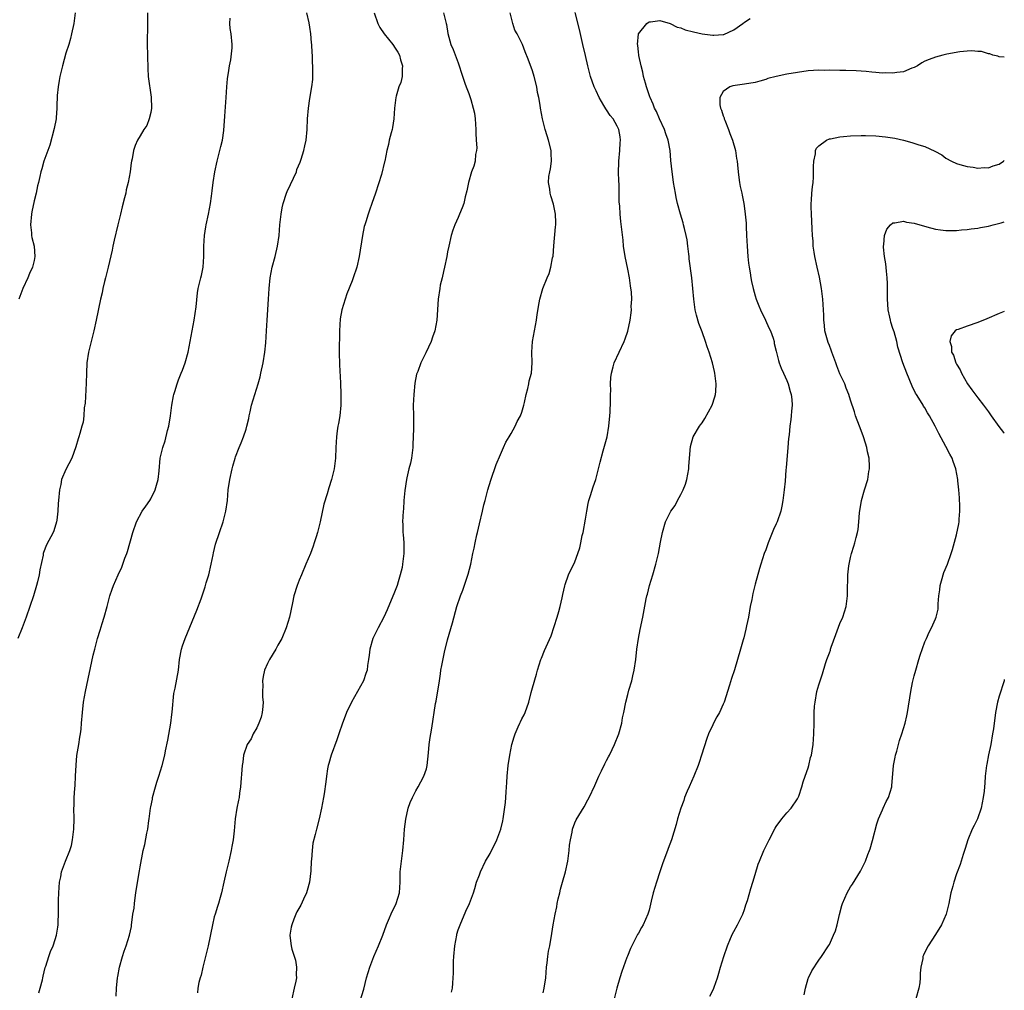
# Model space of a CAD drawing. Units: inches. Extents: x 2577000 to 2580000, y 1554000 to 1557000.
# Drawn here: x 2579814 to 2580000, y 1556111 to 1556294 of the extents above; entities that cross this region are included whole.
import ezdxf

# ---------------------------------------------------------------- set-up
doc = ezdxf.new("R2010")
doc.units = ezdxf.units.IN
doc.header["$MEASUREMENT"] = 0
doc.layers.add('LD25771554_10ft', color=133, linetype='Continuous')

msp = doc.modelspace()

# ---------------------------------------------------------------- linework, layer by layer
at = {"layer": 'LD25771554_10ft'}
for points, elevation in [([(2579838.37, 1556295), (2579838.41, 1556293), (2579838.41, 1556292.41), (2579838.36, 1556289.64), (2579838.39, 1556286.39), (2579838.43, 1556285), (2579838.47, 1556284.47), (2579838.53, 1556283), (2579838.75, 1556281.25), (2579838.85, 1556280.85), (2579839.09, 1556279.09), (2579839.13, 1556277), (2579839, 1556276.22), (2579838.72, 1556275), (2579838.25, 1556273.75), (2579837.69, 1556273), (2579837, 1556271.78), (2579836.5, 1556271), (2579836.04, 1556269.96), (2579835.76, 1556269), (2579835.48, 1556267.48), (2579835.36, 1556267), (2579835.31, 1556266.69), (2579835.11, 1556265), (2579834.78, 1556263), (2579834.4, 1556261.6), (2579834.29, 1556261), (2579834.09, 1556260.09), (2579833.62, 1556258.38), (2579833.3, 1556257), (2579832.79, 1556255), (2579832.1, 1556252.1), (2579831.88, 1556251), (2579831.76, 1556250.24), (2579830.99, 1556247), (2579830.49, 1556245), (2579830.3, 1556244.3), (2579830, 1556243), (2579829.83, 1556242.17), (2579829.55, 1556241), (2579828.72, 1556237), (2579828.25, 1556235), (2579827.75, 1556233), (2579827.27, 1556231), (2579826.97, 1556228.97), (2579826.87, 1556227), (2579826.83, 1556225.17), (2579826.61, 1556221.39), (2579826.48, 1556220.48), (2579826.38, 1556219), (2579826.24, 1556217.76), (2579826.04, 1556217), (2579825.62, 1556215.62), (2579825.46, 1556215), (2579825.34, 1556214.66), (2579824.89, 1556213.11), (2579824.1, 1556211), (2579823, 1556208.87), (2579822.19, 1556207), (2579822.03, 1556206.03), (2579821.78, 1556205), (2579821.58, 1556203), (2579821.57, 1556202.43), (2579821.47, 1556201), (2579821.27, 1556199.27), (2579821.25, 1556199), (2579820.7, 1556197.3), (2579820.58, 1556197), (2579819.34, 1556194.66), (2579818.79, 1556193.21), (2579818.74, 1556193), (2579818.7, 1556192.7), (2579818.08, 1556189.92), (2579817.96, 1556189), (2579817.65, 1556187.65), (2579817.48, 1556187), (2579816.88, 1556185), (2579816.21, 1556183), (2579815.51, 1556181), (2579814.74, 1556179), (2579813.91, 1556177)], 8080), ([(2579824.78, 1556295), (2579824.54, 1556293.46), (2579824.49, 1556293), (2579824.09, 1556291), (2579823.87, 1556290.13), (2579823.54, 1556289), (2579823, 1556287.38), (2579822.35, 1556285), (2579821.88, 1556283), (2579821.76, 1556282.24), (2579821.52, 1556281), (2579821.38, 1556279.38), (2579821.31, 1556277.31), (2579821.32, 1556277), (2579821.18, 1556275.18), (2579821.18, 1556275), (2579820.81, 1556273.19), (2579819.97, 1556270.03), (2579819.58, 1556269), (2579818.86, 1556267), (2579818.46, 1556265.54), (2579818.28, 1556265), (2579818.09, 1556264.09), (2579817.83, 1556263), (2579817.65, 1556262.35), (2579817.38, 1556261), (2579817, 1556259.51), (2579816.56, 1556257.44), (2579816.49, 1556257), (2579816.31, 1556255), (2579816.49, 1556253.51), (2579816.53, 1556253), (2579816.6, 1556252.6), (2579817.01, 1556251), (2579817.16, 1556249), (2579817, 1556248.27), (2579816.68, 1556247), (2579816.16, 1556245.84), (2579815.81, 1556245), (2579814.91, 1556243), (2579814.13, 1556241)], 8090), ([(2579817.87, 1556110.13), (2579818.17, 1556111), (2579818.58, 1556112.58), (2579818.67, 1556113), (2579818.71, 1556113.29), (2579819.09, 1556114.91), (2579819.21, 1556115.21), (2579819.77, 1556117), (2579820.08, 1556117.92), (2579820.58, 1556119), (2579821, 1556120.19), (2579821.24, 1556121), (2579821.49, 1556122.51), (2579821.55, 1556123), (2579821.53, 1556123.53), (2579821.61, 1556125), (2579821.58, 1556125.58), (2579821.62, 1556127.62), (2579821.68, 1556129), (2579821.83, 1556131), (2579822.04, 1556132.04), (2579822.19, 1556133), (2579822.91, 1556135), (2579823.76, 1556137), (2579824.04, 1556137.96), (2579824.28, 1556139), (2579824.52, 1556141), (2579824.57, 1556143), (2579824.52, 1556145), (2579824.55, 1556145.45), (2579824.56, 1556147), (2579824.68, 1556148.68), (2579824.76, 1556149.24), (2579824.84, 1556151), (2579824.92, 1556153.08), (2579825.08, 1556154.92), (2579825.42, 1556157), (2579825.61, 1556158.39), (2579825.75, 1556159), (2579825.86, 1556159.86), (2579825.97, 1556161), (2579826.13, 1556163), (2579826.34, 1556165), (2579826.68, 1556167), (2579828.15, 1556173.85), (2579828.44, 1556175), (2579828.96, 1556176.96), (2579829.46, 1556178.54), (2579829.82, 1556179.82), (2579830.2, 1556181), (2579830.77, 1556183), (2579831.31, 1556185), (2579831.72, 1556186.27), (2579831.98, 1556187), (2579832.86, 1556189), (2579833.58, 1556190.42), (2579834.15, 1556192.15), (2579834.49, 1556193), (2579834.63, 1556193.37), (2579835.62, 1556197), (2579836.3, 1556199), (2579837.41, 1556201), (2579838.08, 1556201.92), (2579838.81, 1556203), (2579839, 1556203.33), (2579839.83, 1556205), (2579840.07, 1556205.93), (2579840.4, 1556207), (2579840.61, 1556208.61), (2579840.8, 1556211), (2579841.26, 1556213), (2579841.75, 1556214.25), (2579842.2, 1556216.2), (2579842.44, 1556217), (2579842.76, 1556219), (2579843, 1556220.98), (2579843.28, 1556222.72), (2579843.36, 1556223), (2579843.56, 1556223.56), (2579843.97, 1556225), (2579844.24, 1556225.76), (2579844.77, 1556227), (2579845, 1556227.6), (2579845.48, 1556229), (2579846.04, 1556231), (2579846.47, 1556233), (2579847, 1556235.99), (2579847.17, 1556237), (2579847.55, 1556239.55), (2579847.82, 1556242.18), (2579847.96, 1556243), (2579848.44, 1556245), (2579848.58, 1556245.42), (2579848.88, 1556247), (2579849, 1556249), (2579849.02, 1556251), (2579849.16, 1556253), (2579849.4, 1556254.6), (2579849.47, 1556255), (2579849.9, 1556257), (2579850.28, 1556259), (2579850.44, 1556260.44), (2579850.58, 1556261.42), (2579850.78, 1556263), (2579851.12, 1556265), (2579851.53, 1556267), (2579852.04, 1556269), (2579852.21, 1556269.79), (2579852.54, 1556271), (2579852.82, 1556272.82), (2579853, 1556275.48), (2579853.21, 1556279), (2579853.35, 1556281), (2579853.49, 1556282.51), (2579853.55, 1556283), (2579853.69, 1556283.69), (2579853.85, 1556285), (2579854.1, 1556286.1), (2579854.37, 1556288.37), (2579854.36, 1556289), (2579854.15, 1556291), (2579854.01, 1556292.01), (2579853.95, 1556293), (2579853.98, 1556293.98)], 8070), ([(2579832.47, 1556109.53), (2579832.54, 1556111), (2579832.74, 1556113), (2579832.77, 1556113.23), (2579833.12, 1556115), (2579833.7, 1556117), (2579834.01, 1556117.99), (2579834.38, 1556119), (2579835.01, 1556121), (2579835.35, 1556122.65), (2579835.4, 1556123), (2579835.42, 1556123.42), (2579835.65, 1556125), (2579835.87, 1556126.13), (2579835.92, 1556127), (2579836.04, 1556128.04), (2579836.22, 1556129), (2579836.83, 1556132.83), (2579836.86, 1556133.14), (2579837, 1556133.92), (2579837.6, 1556137), (2579837.88, 1556138.12), (2579838.26, 1556140.27), (2579838.45, 1556141), (2579838.65, 1556142.65), (2579838.73, 1556143), (2579838.95, 1556144.95), (2579839, 1556145.24), (2579839.31, 1556146.69), (2579839.36, 1556147), (2579839.93, 1556149), (2579840.14, 1556149.86), (2579840.56, 1556151), (2579841.18, 1556153), (2579841.67, 1556155), (2579841.82, 1556155.82), (2579842.22, 1556157.78), (2579842.77, 1556161), (2579843, 1556162.63), (2579843.06, 1556163.06), (2579843.39, 1556166.61), (2579843.61, 1556167.61), (2579844.22, 1556171), (2579844.46, 1556173), (2579844.82, 1556175), (2579845, 1556175.6), (2579845.48, 1556177), (2579845.94, 1556178.06), (2579847.69, 1556182.31), (2579848.49, 1556184.49), (2579848.78, 1556185.22), (2579849.29, 1556186.71), (2579849.48, 1556187.48), (2579849.95, 1556189), (2579850.42, 1556191), (2579850.76, 1556192.76), (2579850.83, 1556193.17), (2579851.24, 1556194.76), (2579852, 1556197), (2579852.65, 1556199), (2579853.16, 1556201), (2579853.46, 1556203), (2579853.64, 1556205), (2579853.93, 1556207), (2579854.37, 1556209), (2579854.51, 1556209.49), (2579854.92, 1556211), (2579855, 1556211.23), (2579855.68, 1556213), (2579856.09, 1556213.91), (2579856.53, 1556215), (2579857, 1556216.45), (2579857.16, 1556217), (2579857.51, 1556218.49), (2579857.57, 1556219), (2579857.73, 1556219.73), (2579858.04, 1556221), (2579858.64, 1556223), (2579859.27, 1556225), (2579859.65, 1556226.35), (2579859.8, 1556227), (2579860.2, 1556229), (2579860.52, 1556231), (2579860.72, 1556232.72), (2579860.87, 1556235), (2579860.95, 1556237), (2579861.24, 1556241), (2579861.36, 1556243), (2579861.53, 1556245), (2579861.91, 1556247), (2579862.46, 1556249), (2579862.94, 1556251), (2579863.2, 1556253), (2579863.37, 1556255), (2579863.59, 1556257), (2579863.8, 1556258.2), (2579863.96, 1556259), (2579864.6, 1556261), (2579864.72, 1556261.28), (2579865.37, 1556262.63), (2579866.47, 1556265), (2579866.59, 1556265.41), (2579867.16, 1556266.84), (2579867.24, 1556267), (2579867.4, 1556267.4), (2579867.91, 1556269), (2579868.08, 1556269.92), (2579868.33, 1556271), (2579868.49, 1556273), (2579868.58, 1556275), (2579868.74, 1556277), (2579869, 1556278.83), (2579869.4, 1556281), (2579869.56, 1556282.44), (2579869.57, 1556283), (2579869.55, 1556283.55), (2579869.56, 1556285), (2579869.53, 1556285.53), (2579869.5, 1556287), (2579869.46, 1556287.46), (2579869.4, 1556289), (2579869.36, 1556289.36), (2579869.23, 1556291), (2579869, 1556292.27), (2579868.87, 1556293.13), (2579868.43, 1556295)], 8060), ([(2579881.17, 1556295), (2579881.86, 1556293), (2579882.23, 1556292.23), (2579883.03, 1556291), (2579884.67, 1556289), (2579884.8, 1556288.8), (2579885, 1556288.53), (2579885.59, 1556287.59), (2579885.93, 1556287), (2579886.14, 1556286.14), (2579886.51, 1556285), (2579886.44, 1556284.44), (2579886.42, 1556283), (2579886.16, 1556281.84), (2579885.82, 1556281), (2579885.27, 1556279.27), (2579885.21, 1556279), (2579884.96, 1556277), (2579884.86, 1556275), (2579884.62, 1556273.38), (2579884.53, 1556273), (2579884.33, 1556272.33), (2579883.99, 1556271), (2579883.83, 1556270.17), (2579883.55, 1556269), (2579883.16, 1556267), (2579883.12, 1556266.88), (2579882.51, 1556264.51), (2579881.43, 1556261), (2579880.72, 1556259), (2579880.24, 1556257.76), (2579879.99, 1556257), (2579879.56, 1556255.56), (2579879.37, 1556255), (2579879.29, 1556254.71), (2579878.92, 1556253), (2579878.31, 1556249), (2579877.85, 1556247), (2579877.21, 1556245), (2579877, 1556244.45), (2579876.02, 1556241.98), (2579875.66, 1556241), (2579875.05, 1556239), (2579874.71, 1556237.29), (2579874.58, 1556235), (2579874.55, 1556231), (2579874.58, 1556228.58), (2579874.81, 1556225.19), (2579874.88, 1556223), (2579874.85, 1556221), (2579874.66, 1556219), (2579874.44, 1556217.56), (2579874.32, 1556217), (2579874.18, 1556216.18), (2579874.02, 1556215), (2579873.91, 1556213), (2579873.85, 1556211), (2579873.6, 1556209), (2579873.1, 1556207), (2579872.59, 1556205.41), (2579872.27, 1556204.27), (2579871.67, 1556202.33), (2579870.96, 1556199), (2579870.45, 1556197), (2579870.18, 1556196.18), (2579869.83, 1556195), (2579869.63, 1556194.37), (2579869.11, 1556193), (2579868.28, 1556191), (2579867.42, 1556189), (2579867, 1556187.98), (2579866.62, 1556187), (2579866.01, 1556185), (2579865.72, 1556183.72), (2579865.18, 1556181), (2579864.57, 1556179), (2579863.71, 1556177), (2579863, 1556175.7), (2579862.6, 1556175), (2579861.38, 1556173), (2579861, 1556172.28), (2579860.49, 1556171), (2579860.2, 1556169.8), (2579860.07, 1556169), (2579860.13, 1556168.13), (2579860.08, 1556167), (2579860.08, 1556165.92), (2579860.21, 1556165), (2579860.17, 1556164.17), (2579860.05, 1556163), (2579859.83, 1556162.17), (2579859.42, 1556161), (2579859, 1556160.13), (2579858.35, 1556159), (2579857.93, 1556158.07), (2579857.21, 1556157), (2579856.52, 1556155), (2579856.35, 1556153.65), (2579856.24, 1556153), (2579855.94, 1556149), (2579855.78, 1556147.78), (2579855.66, 1556147), (2579855.53, 1556146.47), (2579855.25, 1556145), (2579854.93, 1556143), (2579854.72, 1556140.72), (2579854.53, 1556139), (2579854.28, 1556137.72), (2579854.18, 1556137), (2579853.72, 1556135), (2579853.22, 1556133), (2579852.77, 1556131), (2579852.36, 1556129), (2579852.12, 1556128.12), (2579851.79, 1556127), (2579851.57, 1556126.43), (2579851.13, 1556125), (2579851, 1556124.51), (2579850.63, 1556123), (2579849.84, 1556119), (2579849.36, 1556117), (2579848.84, 1556115), (2579848.49, 1556113.51), (2579848.34, 1556113), (2579848.11, 1556112.11), (2579847.92, 1556111), (2579847.84, 1556110.16)], 8050), ([(2579894.22, 1556295), (2579894.75, 1556293), (2579894.8, 1556292.8), (2579895.06, 1556291.06), (2579895.62, 1556289), (2579896.05, 1556288.05), (2579897, 1556285.57), (2579897.2, 1556285), (2579897.61, 1556283.61), (2579898.27, 1556281.73), (2579898.5, 1556281), (2579899, 1556279.79), (2579899.21, 1556279.21), (2579899.35, 1556278.65), (2579899.84, 1556277), (2579900.05, 1556276.05), (2579900.17, 1556275), (2579900.33, 1556273), (2579900.31, 1556272.31), (2579900.41, 1556271), (2579900.5, 1556269.5), (2579900.43, 1556269), (2579900.26, 1556268.26), (2579900.17, 1556267), (2579899.92, 1556266.08), (2579899.53, 1556265), (2579898.92, 1556263), (2579898.61, 1556261.39), (2579898.31, 1556260.31), (2579898.03, 1556259), (2579897.77, 1556258.23), (2579897.27, 1556257), (2579897, 1556256.41), (2579896.39, 1556255), (2579896.01, 1556253.99), (2579895.69, 1556253), (2579895.23, 1556251), (2579895, 1556249.88), (2579894.85, 1556249), (2579894.43, 1556247), (2579894.22, 1556246.22), (2579893.96, 1556245), (2579893.62, 1556243.62), (2579893.51, 1556243), (2579893.22, 1556241), (2579892.94, 1556237), (2579892.56, 1556235), (2579892.18, 1556233.82), (2579891.88, 1556233), (2579890.88, 1556230.88), (2579889.94, 1556229), (2579889.37, 1556227.37), (2579889.16, 1556226.84), (2579888.84, 1556225.16), (2579888.6, 1556223), (2579888.52, 1556221), (2579888.55, 1556219), (2579888.54, 1556217.46), (2579888.58, 1556216.58), (2579888.53, 1556215), (2579888.44, 1556213.56), (2579888.43, 1556213), (2579888.17, 1556211), (2579887.98, 1556210.02), (2579887.71, 1556209), (2579887.3, 1556207.29), (2579887.23, 1556207), (2579886.91, 1556204.91), (2579886.75, 1556203), (2579886.65, 1556201.35), (2579886.61, 1556201), (2579886.51, 1556199), (2579886.54, 1556198.54), (2579886.57, 1556197), (2579886.62, 1556196.62), (2579886.75, 1556195), (2579886.77, 1556193), (2579886.52, 1556191), (2579886.4, 1556190.4), (2579886.07, 1556189), (2579885.68, 1556187.68), (2579885.46, 1556187), (2579885.33, 1556186.67), (2579885, 1556185.73), (2579883.62, 1556182.38), (2579883, 1556181.01), (2579881.92, 1556179), (2579881, 1556177.21), (2579880.91, 1556177), (2579880.3, 1556175), (2579880.19, 1556173.81), (2579880.05, 1556173), (2579879.91, 1556171.91), (2579879.83, 1556171), (2579879.59, 1556170.41), (2579879.12, 1556169), (2579878.02, 1556167), (2579876.89, 1556165), (2579875.9, 1556163), (2579875.67, 1556162.33), (2579875.15, 1556161), (2579874.51, 1556159), (2579874.12, 1556157.88), (2579873.04, 1556155), (2579872.62, 1556153.38), (2579872.5, 1556153), (2579872.37, 1556152.37), (2579872.16, 1556151), (2579872.05, 1556149.95), (2579871.69, 1556147.69), (2579871.59, 1556147), (2579871.23, 1556145), (2579870.79, 1556143), (2579870.26, 1556141), (2579870.03, 1556140.03), (2579869.61, 1556138.39), (2579869.43, 1556137), (2579869.32, 1556135.32), (2579869.27, 1556135), (2579869.18, 1556133.18), (2579868.93, 1556131), (2579868.52, 1556129.48), (2579868.36, 1556129), (2579867.81, 1556127.81), (2579867.32, 1556126.68), (2579866.58, 1556125.42), (2579866.39, 1556125), (2579866.02, 1556124.02), (2579865.59, 1556123), (2579865.48, 1556122.52), (2579865.25, 1556121), (2579865.46, 1556119.46), (2579865.47, 1556119), (2579865.63, 1556118.37), (2579866.31, 1556116.31), (2579866.53, 1556115), (2579866.44, 1556113.56), (2579866.47, 1556113), (2579866.37, 1556112.37), (2579866.08, 1556111), (2579865.59, 1556109)], 8040), ([(2579878.45, 1556108.45), (2579879.18, 1556110.82), (2579879.73, 1556113), (2579879.99, 1556114.01), (2579880.3, 1556115), (2579881.07, 1556117), (2579881.95, 1556119), (2579882.76, 1556121), (2579883.47, 1556123), (2579883.86, 1556123.86), (2579884.53, 1556125.47), (2579885, 1556126.28), (2579885.3, 1556127), (2579885.9, 1556129), (2579885.99, 1556130.01), (2579886.06, 1556131), (2579886.05, 1556132.05), (2579886.07, 1556133), (2579886.28, 1556135), (2579886.57, 1556137), (2579886.75, 1556139), (2579886.89, 1556141), (2579887.1, 1556142.9), (2579887.59, 1556145), (2579887.95, 1556146.05), (2579888.36, 1556147), (2579889, 1556148.28), (2579889.44, 1556149), (2579889.94, 1556149.94), (2579890.53, 1556151), (2579891, 1556152.43), (2579891.16, 1556153), (2579891.4, 1556155.4), (2579891.53, 1556157), (2579891.7, 1556158.3), (2579891.85, 1556159), (2579892.05, 1556160.05), (2579892.26, 1556161.74), (2579892.45, 1556163), (2579892.72, 1556164.72), (2579892.82, 1556165.18), (2579893.44, 1556169), (2579893.69, 1556170.31), (2579893.75, 1556171), (2579893.89, 1556171.89), (2579894.43, 1556174.43), (2579895, 1556176.7), (2579895.91, 1556179.91), (2579896.76, 1556183), (2579897.41, 1556185), (2579897.88, 1556186.12), (2579898.9, 1556189.1), (2579899.38, 1556191), (2579899.76, 1556193), (2579900, 1556194), (2579900.19, 1556195), (2579900.52, 1556196.52), (2579900.64, 1556197), (2579901, 1556198.63), (2579901.58, 1556201), (2579901.82, 1556202.18), (2579902.08, 1556203), (2579902.49, 1556204.49), (2579902.6, 1556205), (2579903.14, 1556206.86), (2579904.18, 1556209.82), (2579905, 1556211.66), (2579905.56, 1556213), (2579906.01, 1556213.99), (2579906.6, 1556215), (2579907, 1556215.63), (2579907.73, 1556217), (2579908.11, 1556217.89), (2579908.75, 1556219), (2579909, 1556219.68), (2579909.37, 1556221), (2579909.49, 1556221.49), (2579909.8, 1556223), (2579910.12, 1556224.12), (2579910.3, 1556225), (2579910.39, 1556225.61), (2579910.81, 1556227), (2579910.97, 1556228.97), (2579910.89, 1556231), (2579911.01, 1556233), (2579911.79, 1556237), (2579911.91, 1556238.09), (2579912.29, 1556240.29), (2579912.38, 1556241), (2579912.96, 1556243), (2579913.76, 1556245), (2579914.15, 1556245.85), (2579914.48, 1556247), (2579914.8, 1556248.8), (2579914.88, 1556249.12), (2579915.03, 1556251.03), (2579915.36, 1556254.64), (2579915.41, 1556255), (2579915.43, 1556255.43), (2579915.37, 1556257), (2579915, 1556258.91), (2579914.49, 1556260.49), (2579914.34, 1556261), (2579914.28, 1556261.72), (2579914.05, 1556263), (2579914.1, 1556264.1), (2579914.26, 1556265), (2579914.41, 1556265.59), (2579914.59, 1556267), (2579914.53, 1556268.53), (2579914.54, 1556269), (2579914.03, 1556271), (2579913.79, 1556271.79), (2579913.37, 1556273), (2579912.87, 1556275), (2579912.51, 1556277), (2579912.44, 1556277.56), (2579912.18, 1556279), (2579911.96, 1556279.96), (2579911.8, 1556281), (2579911.31, 1556283), (2579911, 1556284.05), (2579910.22, 1556286.22), (2579909.64, 1556287.64), (2579909.12, 1556289), (2579909, 1556289.27), (2579908.11, 1556291), (2579907.7, 1556291.7), (2579907.28, 1556293), (2579906.8, 1556295)], 8030), ([(2579895.75, 1556110.25), (2579895.9, 1556111), (2579895.97, 1556111.97), (2579896.08, 1556113), (2579896.13, 1556113.87), (2579896.13, 1556116.13), (2579896.17, 1556117), (2579896.34, 1556119), (2579896.71, 1556121), (2579896.77, 1556121.23), (2579897, 1556122.01), (2579897.35, 1556123), (2579898.46, 1556125.54), (2579899.12, 1556127), (2579899.86, 1556129), (2579900.14, 1556129.86), (2579900.47, 1556131), (2579901, 1556132.38), (2579901.21, 1556133), (2579902.17, 1556135), (2579903, 1556136.43), (2579904.31, 1556139), (2579905.06, 1556141), (2579905.39, 1556142.61), (2579905.49, 1556143), (2579905.94, 1556146.06), (2579906, 1556147), (2579906.04, 1556148.04), (2579906.19, 1556149.81), (2579906.26, 1556151), (2579906.45, 1556153), (2579906.74, 1556155), (2579907.12, 1556157), (2579907.55, 1556158.45), (2579907.73, 1556159), (2579908.31, 1556160.31), (2579908.63, 1556161), (2579908.76, 1556161.24), (2579909, 1556161.8), (2579909.42, 1556162.58), (2579909.6, 1556163), (2579910.31, 1556165), (2579910.78, 1556166.78), (2579911, 1556167.67), (2579911.76, 1556170.24), (2579911.97, 1556171), (2579912.6, 1556173), (2579912.7, 1556173.3), (2579913.29, 1556174.71), (2579914.51, 1556177.49), (2579915.66, 1556181), (2579915.95, 1556182.05), (2579916.26, 1556183), (2579916.62, 1556184.62), (2579916.73, 1556185.27), (2579917.08, 1556186.92), (2579917.19, 1556187.19), (2579917.8, 1556189), (2579919, 1556191.47), (2579919.57, 1556193), (2579919.93, 1556194.07), (2579920.13, 1556195), (2579920.41, 1556196.41), (2579920.55, 1556197), (2579921, 1556199.49), (2579921.23, 1556201), (2579921.53, 1556202.47), (2579921.66, 1556203), (2579921.96, 1556203.96), (2579922.44, 1556205.56), (2579922.94, 1556207), (2579923.49, 1556209), (2579923.76, 1556210.24), (2579924.36, 1556212.36), (2579925.07, 1556215), (2579925.42, 1556217), (2579925.6, 1556219), (2579925.64, 1556219.64), (2579925.73, 1556221.73), (2579925.74, 1556223), (2579925.78, 1556223.78), (2579925.75, 1556225), (2579925.8, 1556226.2), (2579925.89, 1556227), (2579926.22, 1556228.22), (2579926.42, 1556229), (2579928.31, 1556233), (2579928.48, 1556233.52), (2579929, 1556234.94), (2579929.44, 1556237), (2579929.62, 1556238.38), (2579929.67, 1556239), (2579929.62, 1556239.62), (2579929.72, 1556241), (2579929.7, 1556242.3), (2579929.49, 1556243.49), (2579929.32, 1556245), (2579929, 1556246.66), (2579928.48, 1556249), (2579928.2, 1556251), (2579928.09, 1556252.09), (2579927.86, 1556254.14), (2579927.66, 1556255.66), (2579927.54, 1556257), (2579927.46, 1556258.54), (2579927.37, 1556259.37), (2579927.33, 1556262.67), (2579927.27, 1556263.27), (2579927.24, 1556265), (2579927.29, 1556266.71), (2579927.28, 1556267), (2579927.48, 1556269), (2579927.55, 1556270.45), (2579927.63, 1556271), (2579927.57, 1556271.57), (2579927.31, 1556273), (2579927, 1556273.61), (2579926.2, 1556275), (2579925.65, 1556275.65), (2579925, 1556276.7), (2579924.86, 1556276.86), (2579924.49, 1556277.51), (2579923.56, 1556279), (2579923, 1556280.28), (2579922.65, 1556281), (2579921.96, 1556283), (2579921.75, 1556283.75), (2579921.44, 1556285), (2579921, 1556286.92), (2579920.5, 1556289), (2579919.85, 1556291.85), (2579919.07, 1556295.07)], 8020), ([(2579913, 1556110.17), (2579913.21, 1556111), (2579913.5, 1556113), (2579913.67, 1556115), (2579913.78, 1556115.78), (2579913.89, 1556117), (2579914.02, 1556117.98), (2579914.25, 1556119), (2579914.68, 1556121.32), (2579914.93, 1556123), (2579915.27, 1556125), (2579915.6, 1556126.4), (2579915.69, 1556127), (2579915.87, 1556127.87), (2579916.14, 1556129), (2579916.31, 1556129.69), (2579916.67, 1556131), (2579917.24, 1556133), (2579917.68, 1556135), (2579917.92, 1556137), (2579918.01, 1556137.99), (2579918.15, 1556139), (2579918.48, 1556140.48), (2579918.56, 1556141), (2579919, 1556142.23), (2579919.23, 1556142.77), (2579920.74, 1556145.26), (2579921.47, 1556146.53), (2579921.71, 1556147), (2579922.75, 1556149.25), (2579923.5, 1556151), (2579924, 1556152), (2579924.65, 1556153.35), (2579925, 1556154), (2579925.34, 1556154.66), (2579925.53, 1556155), (2579926.04, 1556156.04), (2579926.49, 1556157), (2579927.28, 1556159), (2579927.84, 1556161), (2579928.01, 1556161.99), (2579928.22, 1556163), (2579928.59, 1556165), (2579929, 1556166.42), (2579929.21, 1556167.21), (2579929.77, 1556169), (2579929.96, 1556169.96), (2579930.2, 1556171), (2579930.48, 1556173), (2579930.72, 1556175), (2579931.02, 1556177), (2579931.32, 1556178.68), (2579931.81, 1556181), (2579932.47, 1556184.47), (2579932.58, 1556185), (2579932.68, 1556185.32), (2579933.11, 1556187), (2579933.72, 1556189), (2579934.27, 1556191), (2579934.75, 1556193), (2579935.18, 1556195.18), (2579935.51, 1556197), (2579936.09, 1556199), (2579937.12, 1556201), (2579937.94, 1556202.06), (2579938.37, 1556203), (2579939, 1556204.13), (2579939.43, 1556205), (2579939.88, 1556206.12), (2579940.14, 1556207), (2579940.51, 1556209), (2579940.52, 1556209.48), (2579940.82, 1556213.18), (2579941.32, 1556215), (2579942.49, 1556217), (2579942.72, 1556217.28), (2579943, 1556217.67), (2579943.54, 1556218.46), (2579944.91, 1556221), (2579945.42, 1556222.58), (2579945.54, 1556223), (2579945.59, 1556223.59), (2579945.68, 1556225), (2579945.46, 1556226.54), (2579945.42, 1556227), (2579945.35, 1556227.35), (2579944.95, 1556228.95), (2579944.34, 1556231), (2579943.98, 1556231.99), (2579943.66, 1556233), (2579943, 1556234.85), (2579942.38, 1556236.38), (2579941.94, 1556237.94), (2579941.72, 1556239), (2579941.46, 1556241), (2579941.28, 1556243), (2579941.05, 1556245), (2579940.57, 1556248.57), (2579940.56, 1556249), (2579940.51, 1556249.49), (2579940.34, 1556251), (2579940.18, 1556252.18), (2579940.02, 1556253), (2579939.67, 1556254.33), (2579939.52, 1556255), (2579939.41, 1556255.41), (2579938.9, 1556257), (2579938.38, 1556259), (2579938.13, 1556260.13), (2579937.97, 1556261), (2579937.63, 1556263), (2579937.57, 1556263.57), (2579937.34, 1556265), (2579937.11, 1556267.11), (2579936.96, 1556269.04), (2579936.61, 1556271), (2579936.17, 1556272.17), (2579935.92, 1556273), (2579934.97, 1556275), (2579934.37, 1556276.37), (2579934.03, 1556277), (2579933.77, 1556277.77), (2579933.18, 1556279), (2579933.15, 1556279.15), (2579932.64, 1556280.64), (2579932.5, 1556281), (2579932.3, 1556281.7), (2579931.96, 1556283), (2579931.8, 1556283.8), (2579931.48, 1556285), (2579931.08, 1556286.92), (2579931.07, 1556287.07), (2579931, 1556287.55), (2579930.86, 1556288.86), (2579930.83, 1556289), (2579930.99, 1556291), (2579931, 1556291.03), (2579932.55, 1556293), (2579932.81, 1556293.19), (2579933, 1556293.27), (2579933.26, 1556293.26), (2579935, 1556293.55), (2579937, 1556292.99), (2579938.29, 1556292.29), (2579939, 1556292.17), (2579939.81, 1556291.81), (2579941.4, 1556291.4), (2579943, 1556291.04), (2579945, 1556290.75), (2579945.24, 1556290.76), (2579947, 1556290.9), (2579947.08, 1556290.92), (2579949, 1556291.78), (2579950.7, 1556293), (2579951, 1556293.25), (2579952.07, 1556293.93)], 8010), ([(2580000, 1556286.62), (2579999, 1556286.71), (2579998.79, 1556286.8), (2579997.86, 1556287), (2579997.27, 1556287.27), (2579997, 1556287.27), (2579995.72, 1556287.72), (2579995, 1556287.7), (2579993.85, 1556287.85), (2579993, 1556287.76), (2579991.64, 1556287.65), (2579989.18, 1556287.18), (2579988.42, 1556287), (2579987, 1556286.64), (2579985.81, 1556286.19), (2579985, 1556285.85), (2579984.44, 1556285.56), (2579983.6, 1556285), (2579983, 1556284.7), (2579982.55, 1556284.55), (2579981, 1556283.89), (2579979.75, 1556283.75), (2579979, 1556283.59), (2579977.65, 1556283.65), (2579977, 1556283.62), (2579975.76, 1556283.76), (2579975, 1556283.8), (2579973.92, 1556283.92), (2579972.04, 1556284.04), (2579970.1, 1556284.1), (2579969, 1556284.1), (2579967, 1556284.15), (2579966.14, 1556284.14), (2579965, 1556284.16), (2579963, 1556284.03), (2579961, 1556283.76), (2579959, 1556283.42), (2579957, 1556283), (2579955.42, 1556282.58), (2579955, 1556282.41), (2579953.88, 1556282.12), (2579953, 1556281.84), (2579951, 1556281.51), (2579950.53, 1556281.47), (2579948.78, 1556281.22), (2579948.23, 1556281), (2579947, 1556280.15), (2579946.37, 1556279), (2579946.34, 1556277.66), (2579946.48, 1556277), (2579946.64, 1556276.64), (2579947, 1556275.55), (2579947.16, 1556275.16), (2579947.17, 1556275), (2579947.27, 1556274.73), (2579947.98, 1556273), (2579948.23, 1556272.23), (2579948.72, 1556271), (2579949.28, 1556269), (2579949.49, 1556267.49), (2579949.6, 1556267), (2579949.7, 1556266.3), (2579949.8, 1556265), (2579949.91, 1556263.91), (2579950.06, 1556263), (2579950.21, 1556262.22), (2579950.47, 1556261), (2579950.58, 1556260.58), (2579950.87, 1556259), (2579951, 1556258.06), (2579951.13, 1556257), (2579951.3, 1556255.3), (2579951.3, 1556254.7), (2579951.4, 1556253), (2579951.47, 1556251), (2579951.61, 1556249), (2579951.75, 1556247.75), (2579951.87, 1556247), (2579952.07, 1556245.93), (2579952.21, 1556245), (2579952.32, 1556244.32), (2579952.62, 1556243), (2579953, 1556241.63), (2579953.2, 1556241), (2579953.71, 1556239.71), (2579954.02, 1556239), (2579954.97, 1556237), (2579955.59, 1556235.59), (2579955.89, 1556235), (2579956.39, 1556233.61), (2579956.57, 1556233), (2579956.62, 1556232.62), (2579957, 1556231.16), (2579957.4, 1556229.4), (2579957.52, 1556229), (2579957.94, 1556227.94), (2579958.34, 1556227), (2579959, 1556225.67), (2579959.25, 1556225), (2579959.59, 1556223.59), (2579959.81, 1556223), (2579959.92, 1556222.08), (2579959.96, 1556221), (2579959.84, 1556219.84), (2579959.81, 1556219), (2579959.73, 1556218.27), (2579959.56, 1556217), (2579959.41, 1556215.41), (2579959.32, 1556214.68), (2579959.19, 1556213), (2579958.83, 1556209.17), (2579958.82, 1556208.82), (2579958.65, 1556206.65), (2579958.5, 1556205), (2579958.24, 1556203), (2579958.05, 1556201.95), (2579957.83, 1556201), (2579957.17, 1556199), (2579957, 1556198.6), (2579956.49, 1556197.51), (2579955.44, 1556195), (2579955, 1556193.73), (2579954.72, 1556193), (2579954.1, 1556191), (2579953.82, 1556190.18), (2579953, 1556187.22), (2579952.55, 1556185.45), (2579952.36, 1556184.36), (2579952.09, 1556183), (2579951.73, 1556181), (2579951.39, 1556179.39), (2579951.27, 1556178.73), (2579950.88, 1556177.12), (2579950.76, 1556176.76), (2579950.27, 1556175), (2579949.09, 1556171.09), (2579948.56, 1556169.44), (2579948.19, 1556168.19), (2579947.17, 1556165), (2579947, 1556164.6), (2579946.26, 1556163), (2579945.78, 1556162.22), (2579945.15, 1556161), (2579945, 1556160.71), (2579944.22, 1556159), (2579943.88, 1556158.12), (2579942.91, 1556155), (2579942.43, 1556153.57), (2579942.26, 1556153), (2579941.45, 1556151), (2579940.53, 1556149), (2579940.19, 1556148.19), (2579939.71, 1556147), (2579939.56, 1556146.44), (2579939.01, 1556145), (2579938.39, 1556143), (2579938.11, 1556141.89), (2579937.21, 1556139), (2579936.61, 1556137.39), (2579936.48, 1556137), (2579936.18, 1556136.18), (2579935.52, 1556134.48), (2579935, 1556132.97), (2579934.37, 1556131), (2579933.79, 1556129), (2579933.41, 1556127.41), (2579933, 1556125.77), (2579932.76, 1556125), (2579931.86, 1556123), (2579931.54, 1556122.46), (2579931, 1556121.43), (2579930.83, 1556121.17), (2579930.53, 1556120.53), (2579929.47, 1556118.53), (2579928.91, 1556117.09), (2579928.83, 1556116.83), (2579927.85, 1556114.15), (2579927.5, 1556113), (2579926.92, 1556111), (2579926.4, 1556109)], 8000), ([(2579944.47, 1556109.53), (2579945.13, 1556110.87), (2579945.25, 1556111.25), (2579945.89, 1556113), (2579946.16, 1556113.84), (2579946.48, 1556115), (2579947.11, 1556117), (2579947.8, 1556119), (2579948.38, 1556120.38), (2579948.73, 1556121.27), (2579949, 1556121.75), (2579949.67, 1556123), (2579950.67, 1556125), (2579951, 1556125.88), (2579951.27, 1556126.73), (2579951.59, 1556127.59), (2579952.17, 1556129.83), (2579952.59, 1556131), (2579953, 1556132.48), (2579953.6, 1556134.4), (2579953.81, 1556135), (2579954.65, 1556137), (2579955, 1556137.77), (2579955.62, 1556139), (2579956.78, 1556141.22), (2579957, 1556141.55), (2579958.04, 1556143), (2579959, 1556144.08), (2579959.79, 1556145), (2579961, 1556146.74), (2579961.14, 1556147), (2579961.22, 1556147.22), (2579961.83, 1556149), (2579962.06, 1556149.94), (2579962.46, 1556151), (2579963, 1556152.58), (2579963.12, 1556153), (2579963.47, 1556154.53), (2579963.61, 1556155), (2579963.79, 1556155.79), (2579963.97, 1556157), (2579964, 1556158), (2579964.1, 1556159), (2579964.11, 1556161), (2579964.14, 1556161.86), (2579964.15, 1556163), (2579964.23, 1556164.23), (2579964.3, 1556165), (2579964.66, 1556167), (2579965, 1556168.25), (2579965.69, 1556170.31), (2579966.29, 1556172.29), (2579966.55, 1556173), (2579967, 1556174.29), (2579967.2, 1556174.8), (2579967.24, 1556175), (2579967.35, 1556175.35), (2579968.25, 1556177.75), (2579969, 1556179.84), (2579969.52, 1556181), (2579970.15, 1556183), (2579970.41, 1556185), (2579970.41, 1556185.59), (2579970.49, 1556189), (2579970.66, 1556190.66), (2579971, 1556192.23), (2579971.18, 1556193), (2579971.63, 1556194.37), (2579971.81, 1556195), (2579972.03, 1556196.03), (2579972.3, 1556197), (2579972.43, 1556197.57), (2579972.57, 1556199), (2579972.69, 1556200.69), (2579973.05, 1556203), (2579973.62, 1556205), (2579974.23, 1556207), (2579974.46, 1556208.46), (2579974.57, 1556209), (2579974.59, 1556209.41), (2579974.5, 1556211), (2579974.21, 1556212.21), (2579974.09, 1556213), (2579973.81, 1556213.81), (2579973.44, 1556215), (2579973, 1556216.2), (2579972.67, 1556217), (2579971.93, 1556219), (2579971.72, 1556219.72), (2579971, 1556221.94), (2579970.7, 1556223), (2579970.19, 1556224.19), (2579969.9, 1556225), (2579969, 1556226.91), (2579968.41, 1556228.41), (2579968.23, 1556229), (2579967.5, 1556231), (2579967.37, 1556231.37), (2579967, 1556232.22), (2579966.79, 1556232.79), (2579966.18, 1556235), (2579966.08, 1556236.08), (2579965.95, 1556237), (2579965.95, 1556237.95), (2579965.77, 1556241), (2579965.55, 1556243), (2579965.15, 1556245.15), (2579964.71, 1556247), (2579964.27, 1556249), (2579964.13, 1556249.87), (2579963.98, 1556251), (2579963.92, 1556251.92), (2579963.83, 1556253), (2579963.75, 1556254.25), (2579963.7, 1556255.7), (2579963.62, 1556257), (2579963.58, 1556258.42), (2579963.6, 1556259), (2579963.66, 1556259.66), (2579963.71, 1556261), (2579963.8, 1556262.2), (2579963.92, 1556263), (2579964.01, 1556264.01), (2579964.04, 1556265), (2579964.01, 1556265.99), (2579964.07, 1556267), (2579964.37, 1556268.38), (2579964.4, 1556269), (2579964.56, 1556269.44), (2579965, 1556269.9), (2579966.45, 1556271), (2579967, 1556271.2), (2579967.22, 1556271.22), (2579969, 1556271.61), (2579969.65, 1556271.65), (2579971, 1556271.79), (2579973, 1556271.85), (2579973.85, 1556271.85), (2579975.78, 1556271.78), (2579977.61, 1556271.61), (2579979.33, 1556271.33), (2579981, 1556270.95), (2579982.55, 1556270.55), (2579983.89, 1556270.11), (2579985, 1556269.76), (2579986.91, 1556268.91), (2579988.19, 1556268.19), (2579989, 1556267.59), (2579990.03, 1556267), (2579991, 1556266.54), (2579991.6, 1556266.4), (2579993, 1556265.99), (2579994.14, 1556265.86), (2579995, 1556265.69), (2579996.21, 1556265.79), (2579997, 1556265.78), (2579997.9, 1556266.1), (2579999, 1556266.46), (2579999.86, 1556267), (2580000, 1556267.12)], 7990), ([(2579962.23, 1556109.77), (2579962.49, 1556111), (2579963, 1556112.85), (2579963.05, 1556113), (2579963.7, 1556114.3), (2579965, 1556116.3), (2579965.52, 1556117), (2579966.84, 1556119), (2579967, 1556119.27), (2579967.81, 1556121), (2579968.15, 1556121.85), (2579968.49, 1556123), (2579968.92, 1556124.92), (2579969.36, 1556126.64), (2579969.47, 1556127), (2579970.34, 1556129), (2579971, 1556130.15), (2579971.34, 1556130.66), (2579972.88, 1556133.12), (2579973, 1556133.35), (2579973.79, 1556135), (2579974.27, 1556136.27), (2579974.56, 1556137), (2579974.67, 1556137.33), (2579975.12, 1556138.88), (2579975.96, 1556142.04), (2579976.3, 1556143), (2579977, 1556144.66), (2579977.17, 1556145), (2579977.74, 1556146.26), (2579978.17, 1556147), (2579978.78, 1556149), (2579978.81, 1556149.19), (2579979.11, 1556153), (2579979.4, 1556154.6), (2579979.49, 1556155), (2579979.7, 1556155.7), (2579980.24, 1556157.76), (2579980.65, 1556159), (2579981.27, 1556161), (2579981.6, 1556162.4), (2579981.73, 1556163), (2579982.38, 1556167), (2579982.7, 1556168.7), (2579983, 1556169.94), (2579983.29, 1556171), (2579983.9, 1556173), (2579984.15, 1556173.85), (2579985, 1556176.34), (2579985.3, 1556177), (2579985.82, 1556178.18), (2579986.29, 1556179), (2579987, 1556180.72), (2579987.13, 1556181), (2579987.5, 1556182.5), (2579987.53, 1556183), (2579987.51, 1556183.51), (2579987.66, 1556185), (2579987.83, 1556186.17), (2579987.91, 1556187), (2579988.28, 1556188.28), (2579988.47, 1556189), (2579988.6, 1556189.4), (2579989.26, 1556191), (2579989.98, 1556193), (2579990.22, 1556193.78), (2579991, 1556196.56), (2579991.42, 1556198.58), (2579991.47, 1556199), (2579991.49, 1556199.49), (2579991.64, 1556201), (2579991.63, 1556202.37), (2579991.58, 1556203), (2579991.52, 1556203.52), (2579991.43, 1556205), (2579991.26, 1556206.74), (2579991.23, 1556207), (2579990.86, 1556209), (2579990.35, 1556210.35), (2579990.14, 1556211), (2579989.74, 1556211.74), (2579989, 1556213.21), (2579987.64, 1556215.64), (2579986.98, 1556217.02), (2579985.88, 1556219), (2579985.53, 1556219.53), (2579985, 1556220.46), (2579984.79, 1556220.79), (2579984.68, 1556221), (2579984.2, 1556221.8), (2579983.44, 1556223), (2579983.28, 1556223.28), (2579982.6, 1556224.6), (2579981.59, 1556227), (2579980.87, 1556229), (2579979.94, 1556231.94), (2579979.7, 1556233), (2579979.2, 1556234.8), (2579979, 1556235.48), (2579978.62, 1556236.62), (2579978.51, 1556237), (2579978.4, 1556237.6), (2579978.1, 1556239), (2579978.03, 1556240.03), (2579977.98, 1556241), (2579977.95, 1556243.95), (2579977.9, 1556245), (2579977.75, 1556246.25), (2579977.67, 1556247.67), (2579977.42, 1556249), (2579977.21, 1556250.79), (2579977.22, 1556251), (2579977.3, 1556251.3), (2579977.42, 1556253), (2579977.82, 1556254.18), (2579978.53, 1556255), (2579979, 1556255.36), (2579979.35, 1556255.35), (2579981, 1556255.67), (2579981.53, 1556255.53), (2579983, 1556255.32), (2579985.4, 1556254.6), (2579987, 1556254.17), (2579987.97, 1556254.03), (2579989, 1556253.91), (2579989.92, 1556253.92), (2579991, 1556253.95), (2579991.94, 1556254.06), (2579993, 1556254.13), (2579993.74, 1556254.26), (2579995, 1556254.38), (2579995.49, 1556254.51), (2579997, 1556254.75), (2579997.88, 1556255), (2579999.38, 1556255.38), (2580000, 1556255.58)], 7980), ([(2580000, 1556238.67), (2579999, 1556238.29), (2579996.72, 1556237.28), (2579995, 1556236.57), (2579993, 1556235.92), (2579991.27, 1556235.27), (2579991, 1556235.18), (2579990.76, 1556235), (2579989.95, 1556234.05), (2579989.73, 1556233), (2579990.06, 1556232.06), (2579990.03, 1556231), (2579990.39, 1556230.39), (2579990.87, 1556229), (2579991, 1556228.75), (2579991.67, 1556227.67), (2579991.93, 1556227), (2579993.08, 1556225), (2579993.87, 1556223.87), (2579995, 1556222.37), (2579996.1, 1556221), (2579996.46, 1556220.46), (2579997, 1556219.75), (2579997.52, 1556219), (2579998.98, 1556216.98), (2579999.86, 1556215.86), (2580000, 1556215.7)], 7970), ([(2580000, 1556169.23), (2579999.95, 1556169), (2579999, 1556166.1), (2579998.7, 1556165), (2579998.32, 1556163), (2579997.94, 1556159.94), (2579997.8, 1556159), (2579997.45, 1556157), (2579997.01, 1556155.01), (2579996.69, 1556153.31), (2579996.62, 1556153), (2579996.42, 1556151), (2579996.32, 1556149.68), (2579996.29, 1556149), (2579996.21, 1556148.21), (2579996.04, 1556147), (2579995.62, 1556145), (2579994.97, 1556143), (2579994.29, 1556141.71), (2579993.95, 1556141), (2579993.09, 1556139), (2579992.61, 1556137.39), (2579992.23, 1556136.23), (2579991.88, 1556135), (2579991.66, 1556134.34), (2579991, 1556132.58), (2579990.46, 1556131), (2579990.3, 1556130.3), (2579989.93, 1556129), (2579989.68, 1556127.68), (2579989.54, 1556127), (2579989.06, 1556125), (2579988.15, 1556123), (2579987, 1556121.13), (2579985.62, 1556119), (2579985.4, 1556118.6), (2579984.74, 1556117.26), (2579984.65, 1556117), (2579984.61, 1556116.61), (2579984.26, 1556115), (2579984.11, 1556113.89), (2579984.13, 1556113), (2579984.06, 1556112.06), (2579983.88, 1556111), (2579983.3, 1556109)], 7970)]:
    msp.add_lwpolyline(points, dxfattribs=dict(at, elevation=elevation))

doc.saveas('drawing.dxf')
